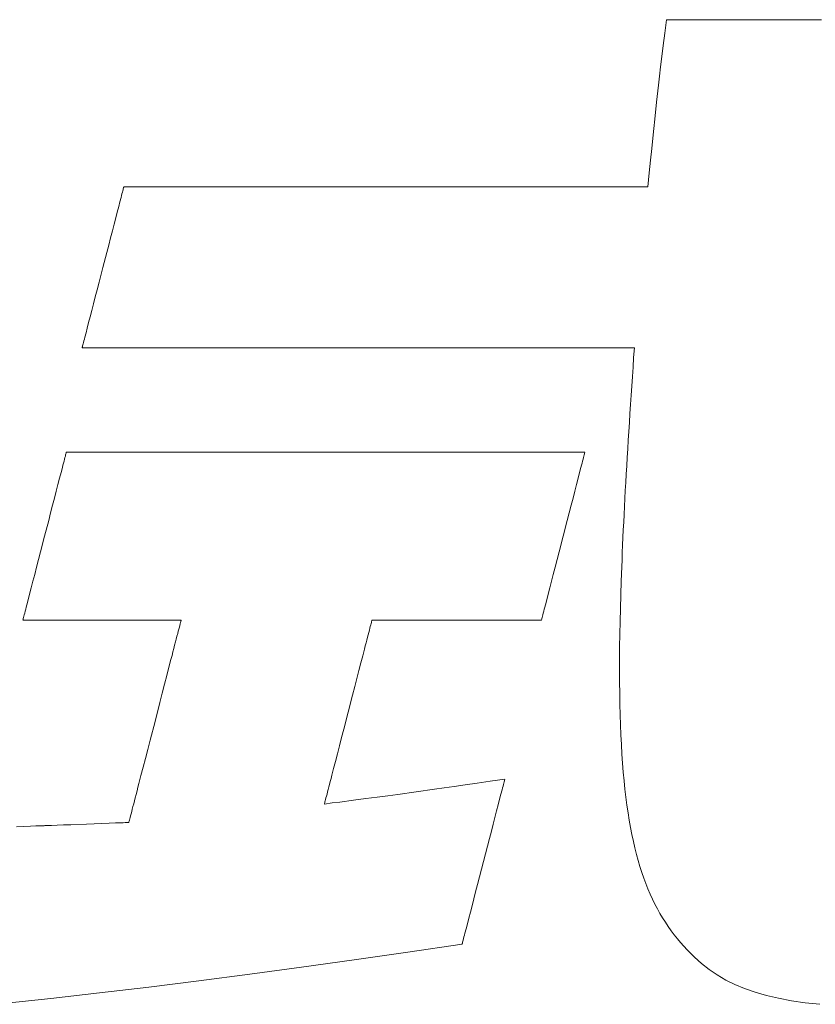
# Model space of a CAD drawing. Units: millimetres. Extents: x 0 to 1680, y 0 to 1188.
# Drawn here: x 230 to 240, y 69 to 81 of the extents above; entities that cross this region are included whole.
import ezdxf

# ---------------------------------------------------------------- set-up
doc = ezdxf.new("R2010")
doc.units = ezdxf.units.MM
doc.layers.add('枠', color=7, linetype='Continuous', lineweight=20)

msp = doc.modelspace()

# ---------------------------------------------------------------- linework, layer by layer
at = {"layer": '枠', "lineweight": 13}
for p, q in [((238.316, 81.27), (238.337, 81.439)), ((238.337, 81.439), (238.339, 81.439)), ((238.339, 81.439), (238.344, 81.439)), ((238.344, 81.439), (238.353, 81.439)), ((238.353, 81.439), (238.365, 81.439)), ((238.365, 81.439), (238.381, 81.439)), ((238.381, 81.439), (238.399, 81.439)), ((238.399, 81.439), (238.421, 81.439)), ((238.421, 81.439), (238.446, 81.439)), ((238.446, 81.439), (238.473, 81.439)), ((238.473, 81.439), (238.503, 81.439)), ((238.503, 81.439), (238.535, 81.439)), ((238.535, 81.439), (238.57, 81.439)), ((238.57, 81.439), (238.608, 81.439)), ((238.608, 81.439), (238.647, 81.439)), ((238.647, 81.439), (238.689, 81.439)), ((238.689, 81.439), (238.732, 81.439)), ((238.732, 81.439), (238.778, 81.439)), ((238.778, 81.439), (238.825, 81.439)), ((238.825, 81.439), (238.924, 81.439)), ((238.924, 81.439), (239.028, 81.439)), ((239.028, 81.439), (239.137, 81.439)), ((239.137, 81.439), (239.25, 81.439)), ((239.25, 81.439), (239.366, 81.439)), ((239.366, 81.439), (239.602, 81.439)), ((239.602, 81.439), (239.838, 81.439)), ((239.838, 81.439), (239.954, 81.439)), ((239.954, 81.439), (240.066, 81.439)), ((240.066, 81.439), (240.176, 81.439)), ((240.176, 81.439), (240.28, 81.439)), ((238.297, 81.116), (238.316, 81.27)), ((238.28, 80.977), (238.297, 81.116)), ((238.264, 80.849), (238.28, 80.977)), ((238.251, 80.731), (238.264, 80.849)), ((238.238, 80.619), (238.251, 80.731)), ((238.214, 80.407), (238.238, 80.619)), ((238.191, 80.192), (238.214, 80.407)), ((238.179, 80.078), (238.191, 80.192)), ((238.167, 79.956), (238.179, 80.078)), ((238.153, 79.824), (238.167, 79.956)), ((238.138, 79.68), (238.153, 79.824)), ((238.122, 79.52), (238.138, 79.68)), ((238.104, 79.344), (238.122, 79.52)), ((231.532, 79.309), (231.535, 79.321)), ((231.535, 79.321), (231.537, 79.331)), ((231.537, 79.331), (231.539, 79.338)), ((231.539, 79.338), (231.54, 79.342)), ((231.54, 79.342), (231.541, 79.344)), ((231.541, 79.344), (231.542, 79.344)), ((231.542, 79.344), (231.546, 79.344)), ((231.546, 79.344), (231.551, 79.344)), ((231.551, 79.344), (231.56, 79.344)), ((231.56, 79.344), (231.57, 79.344)), ((231.57, 79.344), (231.583, 79.344)), ((231.583, 79.344), (231.598, 79.344)), ((231.598, 79.344), (231.615, 79.344)), ((231.615, 79.344), (231.634, 79.344)), ((231.634, 79.344), (231.655, 79.344)), ((231.655, 79.344), (231.678, 79.344)), ((231.678, 79.344), (231.703, 79.344)), ((231.703, 79.344), (231.73, 79.344)), ((231.73, 79.344), (231.759, 79.344)), ((231.759, 79.344), (231.79, 79.344)), ((231.79, 79.344), (231.823, 79.344)), ((231.823, 79.344), (231.857, 79.344)), ((231.857, 79.344), (231.894, 79.344)), ((231.894, 79.344), (231.932, 79.344)), ((231.932, 79.344), (231.971, 79.344)), ((231.971, 79.344), (232.013, 79.344)), ((232.013, 79.344), (232.056, 79.344)), ((232.056, 79.344), (232.1, 79.344)), ((232.1, 79.344), (232.146, 79.344)), ((232.146, 79.344), (232.194, 79.344)), ((232.194, 79.344), (232.243, 79.344)), ((232.243, 79.344), (232.294, 79.344)), ((232.294, 79.344), (232.346, 79.344)), ((232.346, 79.344), (232.399, 79.344)), ((232.399, 79.344), (232.453, 79.344)), ((232.453, 79.344), (232.509, 79.344)), ((232.509, 79.344), (232.566, 79.344)), ((232.566, 79.344), (232.625, 79.344)), ((232.625, 79.344), (232.684, 79.344)), ((232.684, 79.344), (232.745, 79.344)), ((232.745, 79.344), (232.806, 79.344)), ((232.806, 79.344), (232.869, 79.344)), ((232.869, 79.344), (232.933, 79.344)), ((232.933, 79.344), (232.997, 79.344)), ((232.997, 79.344), (233.063, 79.344)), ((233.063, 79.344), (233.13, 79.344)), ((233.13, 79.344), (233.197, 79.344)), ((233.197, 79.344), (233.265, 79.344)), ((233.265, 79.344), (233.334, 79.344)), ((233.334, 79.344), (233.404, 79.344)), ((233.404, 79.344), (233.474, 79.344)), ((233.474, 79.344), (233.617, 79.344)), ((233.617, 79.344), (233.763, 79.344)), ((233.763, 79.344), (233.91, 79.344)), ((233.91, 79.344), (234.06, 79.344)), ((234.06, 79.344), (234.21, 79.344)), ((234.21, 79.344), (234.362, 79.344)), ((234.362, 79.344), (234.515, 79.344)), ((234.515, 79.344), (234.822, 79.344)), ((234.822, 79.344), (235.13, 79.344)), ((235.13, 79.344), (235.283, 79.344)), ((235.283, 79.344), (235.434, 79.344)), ((235.434, 79.344), (235.585, 79.344)), ((235.585, 79.344), (235.735, 79.344)), ((235.735, 79.344), (235.882, 79.344)), ((235.882, 79.344), (236.027, 79.344)), ((236.027, 79.344), (236.17, 79.344)), ((236.17, 79.344), (236.241, 79.344)), ((236.241, 79.344), (236.311, 79.344)), ((236.311, 79.344), (236.38, 79.344)), ((236.38, 79.344), (236.448, 79.344)), ((236.448, 79.344), (236.515, 79.344)), ((236.515, 79.344), (236.582, 79.344)), ((236.582, 79.344), (236.647, 79.344)), ((236.647, 79.344), (236.712, 79.344)), ((236.712, 79.344), (236.776, 79.344)), ((236.776, 79.344), (236.839, 79.344)), ((236.839, 79.344), (236.9, 79.344)), ((236.9, 79.344), (236.961, 79.344)), ((236.961, 79.344), (237.02, 79.344)), ((237.02, 79.344), (237.078, 79.344)), ((237.078, 79.344), (237.136, 79.344)), ((237.136, 79.344), (237.191, 79.344)), ((237.191, 79.344), (237.246, 79.344)), ((237.246, 79.344), (237.299, 79.344)), ((237.299, 79.344), (237.351, 79.344)), ((237.351, 79.344), (237.402, 79.344)), ((237.402, 79.344), (237.451, 79.344)), ((237.451, 79.344), (237.498, 79.344)), ((237.498, 79.344), (237.544, 79.344)), ((237.544, 79.344), (237.589, 79.344)), ((237.589, 79.344), (237.632, 79.344)), ((237.632, 79.344), (237.673, 79.344)), ((237.673, 79.344), (237.713, 79.344)), ((237.713, 79.344), (237.751, 79.344)), ((237.751, 79.344), (237.787, 79.344)), ((237.787, 79.344), (237.822, 79.344)), ((237.822, 79.344), (237.855, 79.344)), ((237.855, 79.344), (237.886, 79.344)), ((237.886, 79.344), (237.915, 79.344)), ((237.915, 79.344), (237.942, 79.344)), ((237.942, 79.344), (237.967, 79.344)), ((237.967, 79.344), (237.99, 79.344)), ((237.99, 79.344), (238.011, 79.344)), ((238.011, 79.344), (238.03, 79.344)), ((238.03, 79.344), (238.047, 79.344)), ((238.047, 79.344), (238.062, 79.344)), ((238.062, 79.344), (238.075, 79.344)), ((238.075, 79.344), (238.085, 79.344)), ((238.085, 79.344), (238.093, 79.344)), ((238.093, 79.344), (238.099, 79.344)), ((238.099, 79.344), (238.103, 79.344)), ((238.103, 79.344), (238.104, 79.344)), ((231.493, 79.158), (231.507, 79.212)), ((231.507, 79.212), (231.513, 79.235)), ((231.513, 79.235), (231.518, 79.257)), ((231.518, 79.257), (231.523, 79.277)), ((231.523, 79.277), (231.528, 79.294)), ((231.528, 79.294), (231.532, 79.309)), ((231.459, 79.029), (231.477, 79.097)), ((231.477, 79.097), (231.493, 79.158)), ((231.42, 78.877), (231.44, 78.955)), ((231.44, 78.955), (231.459, 79.029)), ((231.398, 78.793), (231.42, 78.877)), ((231.353, 78.616), (231.376, 78.706)), ((231.376, 78.706), (231.398, 78.793)), ((231.329, 78.524), (231.353, 78.616)), ((231.28, 78.336), (231.329, 78.524)), ((231.232, 78.149), (231.28, 78.336)), ((231.208, 78.057), (231.232, 78.149)), ((231.162, 77.88), (231.184, 77.967)), ((231.184, 77.967), (231.208, 78.057)), ((231.14, 77.796), (231.162, 77.88)), ((231.101, 77.644), (231.12, 77.718)), ((231.12, 77.718), (231.14, 77.796)), ((231.083, 77.576), (231.101, 77.644)), ((231.047, 77.438), (231.054, 77.461)), ((231.054, 77.461), (231.068, 77.515)), ((231.068, 77.515), (231.083, 77.576)), ((231.021, 77.335), (231.023, 77.342)), ((231.023, 77.342), (231.025, 77.352)), ((231.025, 77.352), (231.029, 77.364)), ((231.029, 77.364), (231.032, 77.379)), ((231.032, 77.379), (231.037, 77.396)), ((231.037, 77.396), (231.042, 77.416)), ((231.042, 77.416), (231.047, 77.438)), ((231.019, 77.329), (231.02, 77.331)), ((231.021, 77.329), (231.019, 77.329)), ((231.02, 77.331), (231.021, 77.335)), ((231.024, 77.329), (231.021, 77.329)), ((231.031, 77.329), (231.024, 77.329)), ((231.039, 77.329), (231.031, 77.329)), ((231.05, 77.329), (231.039, 77.329)), ((231.064, 77.329), (231.05, 77.329)), ((231.079, 77.329), (231.064, 77.329)), ((231.097, 77.329), (231.079, 77.329)), ((231.117, 77.329), (231.097, 77.329)), ((231.139, 77.329), (231.117, 77.329)), ((231.164, 77.329), (231.139, 77.329)), ((231.19, 77.329), (231.164, 77.329)), ((231.219, 77.329), (231.19, 77.329)), ((231.25, 77.329), (231.219, 77.329)), ((231.282, 77.329), (231.25, 77.329)), ((231.317, 77.329), (231.282, 77.329)), ((231.353, 77.329), (231.317, 77.329)), ((231.391, 77.329), (231.353, 77.329)), ((231.431, 77.329), (231.391, 77.329)), ((231.473, 77.329), (231.431, 77.329)), ((231.517, 77.329), (231.473, 77.329)), ((231.562, 77.329), (231.517, 77.329)), ((231.609, 77.329), (231.562, 77.329)), ((231.658, 77.329), (231.609, 77.329)), ((231.708, 77.329), (231.658, 77.329)), ((231.76, 77.329), (231.708, 77.329)), ((231.813, 77.329), (231.76, 77.329)), ((231.867, 77.329), (231.813, 77.329)), ((231.924, 77.329), (231.867, 77.329)), ((231.981, 77.329), (231.924, 77.329)), ((232.04, 77.329), (231.981, 77.329)), ((232.1, 77.329), (232.04, 77.329)), ((232.161, 77.329), (232.1, 77.329)), ((232.224, 77.329), (232.161, 77.329)), ((232.288, 77.329), (232.224, 77.329)), ((232.353, 77.329), (232.288, 77.329)), ((232.419, 77.329), (232.353, 77.329)), ((232.486, 77.329), (232.419, 77.329)), ((232.554, 77.329), (232.486, 77.329)), ((232.623, 77.329), (232.554, 77.329)), ((232.693, 77.329), (232.623, 77.329)), ((232.764, 77.329), (232.693, 77.329)), ((232.836, 77.329), (232.764, 77.329)), ((232.909, 77.329), (232.836, 77.329)), ((232.983, 77.329), (232.909, 77.329)), ((233.057, 77.329), (232.983, 77.329)), ((233.132, 77.329), (233.057, 77.329)), ((233.208, 77.329), (233.132, 77.329)), ((233.361, 77.329), (233.208, 77.329)), ((233.516, 77.329), (233.361, 77.329)), ((233.673, 77.329), (233.516, 77.329)), ((233.832, 77.329), (233.673, 77.329)), ((233.992, 77.329), (233.832, 77.329)), ((234.153, 77.329), (233.992, 77.329)), ((234.477, 77.329), (234.153, 77.329)), ((234.801, 77.329), (234.477, 77.329)), ((234.962, 77.329), (234.801, 77.329)), ((235.122, 77.329), (234.962, 77.329)), ((235.281, 77.329), (235.122, 77.329)), ((235.438, 77.329), (235.281, 77.329)), ((235.594, 77.329), (235.438, 77.329)), ((235.747, 77.329), (235.594, 77.329)), ((235.822, 77.329), (235.747, 77.329)), ((235.897, 77.329), (235.822, 77.329)), ((235.972, 77.329), (235.897, 77.329)), ((236.045, 77.329), (235.972, 77.329)), ((236.118, 77.329), (236.045, 77.329)), ((236.19, 77.329), (236.118, 77.329)), ((236.261, 77.329), (236.19, 77.329)), ((236.331, 77.329), (236.261, 77.329)), ((236.4, 77.329), (236.331, 77.329)), ((236.468, 77.329), (236.4, 77.329)), ((236.535, 77.329), (236.468, 77.329)), ((236.601, 77.329), (236.535, 77.329)), ((236.666, 77.329), (236.601, 77.329)), ((236.73, 77.329), (236.666, 77.329)), ((236.793, 77.329), (236.73, 77.329)), ((236.854, 77.329), (236.793, 77.329)), ((236.914, 77.329), (236.854, 77.329)), ((236.973, 77.329), (236.914, 77.329)), ((237.031, 77.329), (236.973, 77.329)), ((237.087, 77.329), (237.031, 77.329)), ((237.142, 77.329), (237.087, 77.329)), ((237.195, 77.329), (237.142, 77.329)), ((237.246, 77.329), (237.195, 77.329)), ((237.297, 77.329), (237.246, 77.329)), ((237.345, 77.329), (237.297, 77.329)), ((237.392, 77.329), (237.345, 77.329)), ((237.437, 77.329), (237.392, 77.329)), ((237.481, 77.329), (237.437, 77.329)), ((237.523, 77.329), (237.481, 77.329)), ((237.563, 77.329), (237.523, 77.329)), ((237.601, 77.329), (237.563, 77.329)), ((237.638, 77.329), (237.601, 77.329)), ((237.672, 77.329), (237.638, 77.329)), ((237.705, 77.329), (237.672, 77.329)), ((237.735, 77.329), (237.705, 77.329)), ((237.764, 77.329), (237.735, 77.329)), ((237.79, 77.329), (237.764, 77.329)), ((237.815, 77.329), (237.79, 77.329)), ((237.837, 77.329), (237.815, 77.329)), ((237.857, 77.329), (237.837, 77.329)), ((237.875, 77.329), (237.857, 77.329)), ((237.891, 77.329), (237.875, 77.329)), ((237.904, 77.329), (237.891, 77.329)), ((237.915, 77.329), (237.904, 77.329)), ((237.924, 77.329), (237.915, 77.329)), ((237.93, 77.329), (237.924, 77.329)), ((237.926, 77.207), (237.935, 77.329)), ((237.934, 77.329), (237.93, 77.329)), ((237.935, 77.329), (237.934, 77.329)), ((237.918, 77.087), (237.926, 77.207)), ((237.902, 76.85), (237.91, 76.968)), ((237.91, 76.968), (237.918, 77.087)), ((237.894, 76.734), (237.902, 76.85)), ((237.887, 76.619), (237.894, 76.734)), ((237.879, 76.505), (237.887, 76.619)), ((237.872, 76.393), (237.879, 76.505)), ((237.865, 76.282), (237.872, 76.393)), ((237.858, 76.172), (237.865, 76.282)), ((237.852, 76.063), (237.858, 76.172)), ((230.809, 75.971), (230.813, 75.987)), ((230.813, 75.987), (230.816, 76)), ((230.816, 76), (230.819, 76.01)), ((230.819, 76.01), (230.821, 76.017)), ((230.821, 76.017), (230.822, 76.022)), ((230.822, 76.022), (230.822, 76.023)), ((230.822, 76.023), (230.823, 76.023)), ((230.823, 76.023), (230.827, 76.023)), ((230.827, 76.023), (230.833, 76.023)), ((230.833, 76.023), (230.841, 76.023)), ((230.841, 76.023), (230.851, 76.023)), ((230.851, 76.023), (230.864, 76.023)), ((230.864, 76.023), (230.878, 76.023)), ((230.878, 76.023), (230.895, 76.023)), ((230.895, 76.023), (230.914, 76.023)), ((230.914, 76.023), (230.935, 76.023)), ((230.935, 76.023), (230.958, 76.023)), ((230.958, 76.023), (230.983, 76.023)), ((230.983, 76.023), (231.01, 76.023)), ((231.01, 76.023), (231.038, 76.023)), ((231.038, 76.023), (231.069, 76.023)), ((231.069, 76.023), (231.101, 76.023)), ((231.101, 76.023), (231.135, 76.023)), ((231.135, 76.023), (231.171, 76.023)), ((231.171, 76.023), (231.209, 76.023)), ((231.209, 76.023), (231.248, 76.023)), ((231.248, 76.023), (231.289, 76.023)), ((231.289, 76.023), (231.332, 76.023)), ((231.332, 76.023), (231.376, 76.023)), ((231.376, 76.023), (231.422, 76.023)), ((231.422, 76.023), (231.469, 76.023)), ((231.469, 76.023), (231.517, 76.023)), ((231.517, 76.023), (231.567, 76.023)), ((231.567, 76.023), (231.618, 76.023)), ((231.618, 76.023), (231.671, 76.023)), ((231.671, 76.023), (231.725, 76.023)), ((231.725, 76.023), (231.78, 76.023)), ((231.78, 76.023), (231.837, 76.023)), ((231.837, 76.023), (231.895, 76.023)), ((231.895, 76.023), (231.953, 76.023)), ((231.953, 76.023), (232.013, 76.023)), ((232.013, 76.023), (232.074, 76.023)), ((232.074, 76.023), (232.136, 76.023)), ((232.136, 76.023), (232.199, 76.023)), ((232.199, 76.023), (232.263, 76.023)), ((232.263, 76.023), (232.328, 76.023)), ((232.328, 76.023), (232.394, 76.023)), ((232.394, 76.023), (232.461, 76.023)), ((232.461, 76.023), (232.528, 76.023)), ((232.528, 76.023), (232.597, 76.023)), ((232.597, 76.023), (232.666, 76.023)), ((232.666, 76.023), (232.735, 76.023)), ((232.735, 76.023), (232.877, 76.023)), ((232.877, 76.023), (233.021, 76.023)), ((233.021, 76.023), (233.167, 76.023)), ((233.167, 76.023), (233.314, 76.023)), ((233.314, 76.023), (233.463, 76.023)), ((233.463, 76.023), (233.614, 76.023)), ((233.614, 76.023), (233.765, 76.023)), ((233.765, 76.023), (234.069, 76.023)), ((234.069, 76.023), (234.373, 76.023)), ((234.373, 76.023), (234.524, 76.023)), ((234.524, 76.023), (234.675, 76.023)), ((234.675, 76.023), (234.824, 76.023)), ((234.824, 76.023), (234.971, 76.023)), ((234.971, 76.023), (235.117, 76.023)), ((235.117, 76.023), (235.261, 76.023)), ((235.261, 76.023), (235.403, 76.023)), ((235.403, 76.023), (235.472, 76.023)), ((235.472, 76.023), (235.541, 76.023)), ((235.541, 76.023), (235.61, 76.023)), ((235.61, 76.023), (235.677, 76.023)), ((235.677, 76.023), (235.744, 76.023)), ((235.744, 76.023), (235.81, 76.023)), ((235.81, 76.023), (235.875, 76.023)), ((235.875, 76.023), (235.939, 76.023)), ((235.939, 76.023), (236.002, 76.023)), ((236.002, 76.023), (236.064, 76.023)), ((236.064, 76.023), (236.125, 76.023)), ((236.125, 76.023), (236.185, 76.023)), ((236.185, 76.023), (236.243, 76.023)), ((236.243, 76.023), (236.301, 76.023)), ((236.301, 76.023), (236.358, 76.023)), ((236.358, 76.023), (236.413, 76.023)), ((236.413, 76.023), (236.467, 76.023)), ((236.467, 76.023), (236.519, 76.023)), ((236.519, 76.023), (236.571, 76.023)), ((236.571, 76.023), (236.621, 76.023)), ((236.621, 76.023), (236.669, 76.023)), ((236.669, 76.023), (236.716, 76.023)), ((236.716, 76.023), (236.762, 76.023)), ((236.762, 76.023), (236.806, 76.023)), ((236.806, 76.023), (236.849, 76.023)), ((236.849, 76.023), (236.89, 76.023)), ((236.89, 76.023), (236.929, 76.023)), ((236.929, 76.023), (236.967, 76.023)), ((236.967, 76.023), (237.002, 76.023)), ((237.002, 76.023), (237.037, 76.023)), ((237.037, 76.023), (237.069, 76.023)), ((237.069, 76.023), (237.1, 76.023)), ((237.1, 76.023), (237.128, 76.023)), ((237.128, 76.023), (237.155, 76.023)), ((237.155, 76.023), (237.18, 76.023)), ((237.18, 76.023), (237.203, 76.023)), ((237.203, 76.023), (237.224, 76.023)), ((237.224, 76.023), (237.243, 76.023)), ((237.243, 76.023), (237.259, 76.023)), ((237.259, 76.023), (237.274, 76.023)), ((237.274, 76.023), (237.287, 76.023)), ((237.287, 76.023), (237.297, 76.023)), ((237.297, 76.023), (237.305, 76.023)), ((237.306, 75.987), (237.302, 75.971)), ((237.305, 76.023), (237.311, 76.023)), ((237.31, 76), (237.306, 75.987)), ((237.312, 76.01), (237.31, 76)), ((237.311, 76.023), (237.314, 76.023)), ((237.314, 76.017), (237.312, 76.01)), ((237.314, 76.023), (237.316, 76.023)), ((237.315, 76.022), (237.314, 76.017)), ((237.316, 76.023), (237.315, 76.022)), ((237.845, 75.956), (237.852, 76.063)), ((230.772, 75.829), (230.779, 75.858)), ((230.779, 75.858), (230.787, 75.885)), ((230.787, 75.885), (230.793, 75.91)), ((230.793, 75.91), (230.799, 75.933)), ((230.799, 75.933), (230.804, 75.953)), ((230.804, 75.953), (230.809, 75.971)), ((237.273, 75.858), (237.265, 75.829)), ((237.28, 75.885), (237.273, 75.858)), ((237.286, 75.91), (237.28, 75.885)), ((237.292, 75.933), (237.286, 75.91)), ((237.297, 75.953), (237.292, 75.933)), ((237.302, 75.971), (237.297, 75.953)), ((237.839, 75.85), (237.845, 75.956)), ((230.737, 75.694), (230.755, 75.765)), ((230.755, 75.765), (230.772, 75.829)), ((237.249, 75.765), (237.23, 75.694)), ((237.265, 75.829), (237.249, 75.765)), ((237.827, 75.642), (237.833, 75.745)), ((237.833, 75.745), (237.839, 75.85)), ((230.696, 75.534), (230.717, 75.617)), ((230.717, 75.617), (230.737, 75.694)), ((237.211, 75.617), (237.189, 75.534)), ((237.23, 75.694), (237.211, 75.617)), ((237.821, 75.54), (237.827, 75.642)), ((230.673, 75.447), (230.696, 75.534)), ((237.189, 75.534), (237.167, 75.447)), ((237.816, 75.439), (237.821, 75.54)), ((230.65, 75.356), (230.673, 75.447)), ((237.167, 75.447), (237.143, 75.356)), ((237.811, 75.339), (237.816, 75.439)), ((230.601, 75.166), (230.625, 75.262)), ((230.625, 75.262), (230.65, 75.356)), ((237.119, 75.262), (237.094, 75.166)), ((237.143, 75.356), (237.119, 75.262)), ((237.801, 75.143), (237.806, 75.24)), ((237.806, 75.24), (237.811, 75.339)), ((230.55, 74.969), (230.601, 75.166)), ((237.094, 75.166), (237.043, 74.969)), ((237.796, 75.047), (237.801, 75.143)), ((237.792, 74.952), (237.796, 75.047)), ((230.499, 74.772), (230.55, 74.969)), ((237.043, 74.969), (236.992, 74.772)), ((237.788, 74.858), (237.792, 74.952)), ((230.474, 74.676), (230.499, 74.772)), ((236.992, 74.772), (236.967, 74.676)), ((237.78, 74.673), (237.784, 74.765)), ((237.784, 74.765), (237.788, 74.858)), ((230.45, 74.582), (230.474, 74.676)), ((236.967, 74.676), (236.943, 74.582)), ((237.777, 74.583), (237.78, 74.673)), ((230.426, 74.491), (230.45, 74.582)), ((236.943, 74.582), (236.919, 74.491)), ((237.77, 74.406), (237.777, 74.583)), ((230.382, 74.321), (230.404, 74.404)), ((230.404, 74.404), (230.426, 74.491)), ((236.897, 74.404), (236.876, 74.321)), ((236.919, 74.491), (236.897, 74.404)), ((237.764, 74.233), (237.77, 74.406)), ((230.362, 74.244), (230.382, 74.321)), ((236.876, 74.321), (236.856, 74.244)), ((230.327, 74.109), (230.344, 74.173)), ((230.344, 74.173), (230.362, 74.244)), ((236.837, 74.173), (236.821, 74.109)), ((236.856, 74.244), (236.837, 74.173)), ((237.76, 74.064), (237.764, 74.233)), ((230.301, 74.005), (230.306, 74.028)), ((230.306, 74.028), (230.313, 74.053)), ((230.313, 74.053), (230.32, 74.08)), ((230.32, 74.08), (230.327, 74.109)), ((236.8, 74.028), (236.794, 74.005)), ((236.806, 74.053), (236.8, 74.028)), ((236.813, 74.08), (236.806, 74.053)), ((236.821, 74.109), (236.813, 74.08)), ((237.756, 73.9), (237.76, 74.064)), ((230.277, 73.915), (230.278, 73.916)), ((230.279, 73.915), (230.277, 73.915)), ((230.278, 73.916), (230.279, 73.921)), ((230.279, 73.921), (230.281, 73.928)), ((230.283, 73.915), (230.279, 73.915)), ((230.281, 73.928), (230.283, 73.938)), ((230.283, 73.938), (230.287, 73.951)), ((230.29, 73.915), (230.283, 73.915)), ((230.287, 73.951), (230.291, 73.967)), ((230.299, 73.915), (230.29, 73.915)), ((230.291, 73.967), (230.295, 73.985)), ((230.295, 73.985), (230.301, 74.005)), ((230.312, 73.915), (230.299, 73.915)), ((230.326, 73.915), (230.312, 73.915)), ((230.343, 73.915), (230.326, 73.915)), ((230.362, 73.915), (230.343, 73.915)), ((230.407, 73.915), (230.362, 73.915)), ((230.46, 73.915), (230.407, 73.915)), ((230.52, 73.915), (230.46, 73.915)), ((230.587, 73.915), (230.52, 73.915)), ((230.659, 73.915), (230.587, 73.915)), ((230.737, 73.915), (230.659, 73.915)), ((230.819, 73.915), (230.737, 73.915)), ((230.904, 73.915), (230.819, 73.915)), ((231.083, 73.915), (230.904, 73.915)), ((231.268, 73.915), (231.083, 73.915)), ((231.453, 73.915), (231.268, 73.915)), ((231.632, 73.915), (231.453, 73.915)), ((231.717, 73.915), (231.632, 73.915)), ((231.799, 73.915), (231.717, 73.915)), ((231.877, 73.915), (231.799, 73.915)), ((231.949, 73.915), (231.877, 73.915)), ((232.016, 73.915), (231.949, 73.915)), ((232.076, 73.915), (232.016, 73.915)), ((232.129, 73.915), (232.076, 73.915)), ((232.173, 73.915), (232.129, 73.915)), ((232.193, 73.915), (232.173, 73.915)), ((232.21, 73.915), (232.193, 73.915)), ((232.224, 73.915), (232.21, 73.915)), ((232.236, 73.915), (232.224, 73.915)), ((232.246, 73.915), (232.236, 73.915)), ((232.253, 73.915), (232.246, 73.915)), ((232.247, 73.871), (232.251, 73.886)), ((232.251, 73.886), (232.254, 73.898)), ((232.257, 73.915), (232.253, 73.915)), ((232.254, 73.898), (232.257, 73.907)), ((232.259, 73.915), (232.257, 73.915)), ((232.257, 73.907), (232.258, 73.913)), ((232.258, 73.913), (232.259, 73.915)), ((234.641, 73.889), (234.638, 73.875)), ((234.644, 73.9), (234.641, 73.889)), ((234.646, 73.908), (234.644, 73.9)), ((234.647, 73.913), (234.646, 73.908)), ((234.648, 73.915), (234.647, 73.913)), ((234.649, 73.915), (234.648, 73.915)), ((234.654, 73.915), (234.649, 73.915)), ((234.661, 73.915), (234.654, 73.915)), ((234.672, 73.915), (234.661, 73.915)), ((234.685, 73.915), (234.672, 73.915)), ((234.7, 73.915), (234.685, 73.915)), ((234.718, 73.915), (234.7, 73.915)), ((234.739, 73.915), (234.718, 73.915)), ((234.762, 73.915), (234.739, 73.915)), ((234.787, 73.915), (234.762, 73.915)), ((234.844, 73.915), (234.787, 73.915)), ((234.908, 73.915), (234.844, 73.915)), ((234.98, 73.915), (234.908, 73.915)), ((235.057, 73.915), (234.98, 73.915)), ((235.14, 73.915), (235.057, 73.915)), ((235.228, 73.915), (235.14, 73.915)), ((235.319, 73.915), (235.228, 73.915)), ((235.414, 73.915), (235.319, 73.915)), ((235.511, 73.915), (235.414, 73.915)), ((235.709, 73.915), (235.511, 73.915)), ((235.907, 73.915), (235.709, 73.915)), ((236.004, 73.915), (235.907, 73.915)), ((236.099, 73.915), (236.004, 73.915)), ((236.19, 73.915), (236.099, 73.915)), ((236.278, 73.915), (236.19, 73.915)), ((236.361, 73.915), (236.278, 73.915)), ((236.439, 73.915), (236.361, 73.915)), ((236.51, 73.915), (236.439, 73.915)), ((236.575, 73.915), (236.51, 73.915)), ((236.631, 73.915), (236.575, 73.915)), ((236.656, 73.915), (236.631, 73.915)), ((236.679, 73.915), (236.656, 73.915)), ((236.7, 73.915), (236.679, 73.915)), ((236.718, 73.915), (236.7, 73.915)), ((236.734, 73.915), (236.718, 73.915)), ((236.747, 73.915), (236.734, 73.915)), ((236.757, 73.915), (236.747, 73.915)), ((236.764, 73.915), (236.757, 73.915)), ((236.769, 73.915), (236.764, 73.915)), ((236.77, 73.915), (236.769, 73.915)), ((236.771, 73.916), (236.77, 73.915)), ((236.772, 73.921), (236.771, 73.916)), ((236.774, 73.928), (236.772, 73.921)), ((236.777, 73.938), (236.774, 73.928)), ((236.78, 73.951), (236.777, 73.938)), ((236.784, 73.967), (236.78, 73.951)), ((236.789, 73.985), (236.784, 73.967)), ((236.794, 74.005), (236.789, 73.985)), ((237.753, 73.74), (237.756, 73.9)), ((232.216, 73.748), (232.223, 73.778)), ((232.223, 73.778), (232.23, 73.806)), ((232.23, 73.806), (232.237, 73.83)), ((232.237, 73.83), (232.242, 73.852)), ((232.242, 73.852), (232.247, 73.871)), ((234.609, 73.764), (234.601, 73.734)), ((234.616, 73.791), (234.609, 73.764)), ((234.622, 73.816), (234.616, 73.791)), ((234.628, 73.838), (234.622, 73.816)), ((234.633, 73.858), (234.628, 73.838)), ((234.638, 73.875), (234.633, 73.858)), ((232.178, 73.604), (232.189, 73.644)), ((232.189, 73.644), (232.198, 73.681)), ((232.198, 73.681), (232.207, 73.716)), ((232.207, 73.716), (232.216, 73.748)), ((234.584, 73.668), (234.575, 73.633)), ((234.593, 73.702), (234.584, 73.668)), ((234.601, 73.734), (234.593, 73.702)), ((237.75, 73.584), (237.753, 73.74)), ((232.145, 73.474), (232.156, 73.519)), ((232.156, 73.519), (232.168, 73.563)), ((232.168, 73.563), (232.178, 73.604)), ((234.555, 73.555), (234.533, 73.471)), ((234.565, 73.595), (234.555, 73.555)), ((234.575, 73.633), (234.565, 73.595)), ((237.749, 73.433), (237.75, 73.584)), ((232.107, 73.327), (232.132, 73.426)), ((232.132, 73.426), (232.145, 73.474)), ((234.533, 73.471), (234.51, 73.381)), ((237.749, 73.285), (237.749, 73.433)), ((232.08, 73.223), (232.107, 73.327)), ((234.485, 73.286), (234.46, 73.187)), ((234.51, 73.381), (234.485, 73.286)), ((237.749, 73.141), (237.749, 73.285)), ((232.052, 73.114), (232.08, 73.223)), ((234.46, 73.187), (234.433, 73.084)), ((232.022, 73.001), (232.052, 73.114)), ((234.433, 73.084), (234.406, 72.979)), ((237.751, 73.001), (237.749, 73.141)), ((231.993, 72.885), (232.022, 73.001)), ((234.406, 72.979), (234.351, 72.764)), ((237.753, 72.865), (237.751, 73.001)), ((231.932, 72.649), (231.993, 72.885)), ((237.756, 72.733), (237.753, 72.865)), ((234.351, 72.764), (234.295, 72.55)), ((237.761, 72.605), (237.756, 72.733)), ((231.871, 72.413), (231.932, 72.649)), ((234.295, 72.55), (234.268, 72.445)), ((237.766, 72.479), (237.761, 72.605)), ((231.841, 72.297), (231.871, 72.413)), ((234.268, 72.445), (234.242, 72.342)), ((237.772, 72.358), (237.766, 72.479)), ((231.811, 72.184), (231.841, 72.297)), ((234.242, 72.342), (234.216, 72.243)), ((237.779, 72.24), (237.772, 72.358)), ((231.783, 72.075), (231.811, 72.184)), ((234.216, 72.243), (234.191, 72.148)), ((237.787, 72.125), (237.779, 72.24)), ((231.756, 71.97), (231.783, 72.075)), ((234.168, 72.058), (234.146, 71.974)), ((234.191, 72.148), (234.168, 72.058)), ((237.796, 72.014), (237.787, 72.125)), ((231.731, 71.871), (231.756, 71.97)), ((234.136, 71.934), (234.126, 71.896)), ((234.146, 71.974), (234.136, 71.934)), ((236.131, 71.9), (236.219, 71.913)), ((236.219, 71.913), (236.313, 71.927)), ((236.309, 71.913), (236.307, 71.903)), ((236.311, 71.921), (236.309, 71.913)), ((236.312, 71.925), (236.311, 71.921)), ((236.313, 71.927), (236.312, 71.925)), ((237.806, 71.905), (237.796, 72.014)), ((231.707, 71.779), (231.718, 71.824)), ((231.718, 71.824), (231.731, 71.871)), ((234.1, 71.795), (234.093, 71.765)), ((234.108, 71.827), (234.1, 71.795)), ((234.117, 71.86), (234.108, 71.827)), ((234.126, 71.896), (234.117, 71.86)), ((235.203, 71.766), (235.432, 71.799)), ((235.432, 71.799), (235.552, 71.816)), ((235.552, 71.816), (235.68, 71.834)), ((235.68, 71.834), (235.817, 71.854)), ((235.817, 71.854), (235.966, 71.876)), ((235.966, 71.876), (236.131, 71.9)), ((236.278, 71.791), (236.263, 71.736)), ((236.284, 71.815), (236.278, 71.791)), ((236.29, 71.838), (236.284, 71.815)), ((236.295, 71.858), (236.29, 71.838)), ((236.3, 71.875), (236.295, 71.858)), ((236.304, 71.891), (236.3, 71.875)), ((236.307, 71.903), (236.304, 71.891)), ((237.817, 71.8), (237.806, 71.905)), ((237.829, 71.698), (237.817, 71.8)), ((231.674, 71.654), (231.685, 71.693)), ((231.685, 71.693), (231.695, 71.735)), ((231.695, 71.735), (231.707, 71.779)), ((234.068, 71.671), (234.064, 71.654)), ((234.073, 71.691), (234.068, 71.671)), ((234.079, 71.713), (234.073, 71.691)), ((234.086, 71.738), (234.079, 71.713)), ((234.093, 71.765), (234.086, 71.738)), ((234.417, 71.661), (234.574, 71.681)), ((234.574, 71.681), (234.716, 71.7)), ((234.716, 71.7), (234.848, 71.717)), ((234.848, 71.717), (234.971, 71.734)), ((234.971, 71.734), (235.203, 71.766)), ((236.247, 71.673), (236.229, 71.604)), ((236.263, 71.736), (236.247, 71.673)), ((237.842, 71.599), (237.829, 71.698)), ((231.64, 71.519), (231.647, 71.549)), ((231.647, 71.549), (231.656, 71.582)), ((231.656, 71.582), (231.665, 71.617)), ((231.665, 71.617), (231.674, 71.654)), ((234.054, 71.614), (234.152, 71.627)), ((234.055, 71.621), (234.054, 71.616)), ((234.054, 71.616), (234.054, 71.614)), ((234.057, 71.629), (234.055, 71.621)), ((234.06, 71.64), (234.057, 71.629)), ((234.064, 71.654), (234.06, 71.64)), ((234.152, 71.627), (234.245, 71.639)), ((234.245, 71.639), (234.417, 71.661)), ((236.229, 71.604), (236.21, 71.528)), ((237.856, 71.503), (237.842, 71.599)), ((231.612, 71.411), (231.616, 71.427)), ((231.616, 71.427), (231.621, 71.446)), ((231.621, 71.446), (231.626, 71.467)), ((231.626, 71.467), (231.633, 71.492)), ((231.633, 71.492), (231.64, 71.519)), ((236.189, 71.447), (236.167, 71.362)), ((236.21, 71.528), (236.189, 71.447)), ((237.871, 71.41), (237.856, 71.503)), ((230.198, 71.329), (230.289, 71.333)), ((230.289, 71.333), (230.371, 71.336)), ((230.371, 71.336), (230.44, 71.339)), ((230.44, 71.339), (230.468, 71.34)), ((230.468, 71.34), (230.493, 71.341)), ((230.493, 71.341), (230.512, 71.341)), ((230.512, 71.341), (230.527, 71.342)), ((230.527, 71.342), (230.536, 71.342)), ((230.536, 71.342), (230.539, 71.342)), ((230.539, 71.342), (230.542, 71.342)), ((230.542, 71.342), (230.551, 71.343)), ((230.551, 71.343), (230.565, 71.343)), ((230.565, 71.343), (230.585, 71.344)), ((230.585, 71.344), (230.609, 71.345)), ((230.609, 71.345), (230.637, 71.346)), ((230.637, 71.346), (230.706, 71.349)), ((230.706, 71.349), (230.786, 71.352)), ((230.786, 71.352), (230.876, 71.355)), ((230.876, 71.355), (231.072, 71.363)), ((231.072, 71.363), (231.267, 71.37)), ((231.267, 71.37), (231.357, 71.374)), ((231.357, 71.374), (231.438, 71.377)), ((231.438, 71.377), (231.506, 71.379)), ((231.506, 71.379), (231.535, 71.38)), ((231.535, 71.38), (231.559, 71.381)), ((231.559, 71.381), (231.578, 71.382)), ((231.578, 71.382), (231.593, 71.383)), ((231.593, 71.383), (231.601, 71.383)), ((231.601, 71.383), (231.604, 71.383)), ((231.604, 71.383), (231.605, 71.385)), ((231.605, 71.385), (231.606, 71.39)), ((231.606, 71.39), (231.609, 71.399)), ((231.609, 71.399), (231.612, 71.411)), ((236.167, 71.362), (236.144, 71.272)), ((237.887, 71.319), (237.871, 71.41)), ((237.904, 71.231), (237.887, 71.319)), ((236.12, 71.18), (236.095, 71.086)), ((236.144, 71.272), (236.12, 71.18)), ((237.922, 71.146), (237.904, 71.231)), ((236.095, 71.086), (236.045, 70.893)), ((237.941, 71.063), (237.922, 71.146)), ((237.961, 70.983), (237.941, 71.063)), ((237.982, 70.906), (237.961, 70.983)), ((236.045, 70.893), (235.996, 70.7)), ((238.005, 70.83), (237.982, 70.906)), ((238.028, 70.757), (238.005, 70.83)), ((235.996, 70.7), (235.971, 70.606)), ((238.053, 70.686), (238.028, 70.757)), ((238.078, 70.617), (238.053, 70.686)), ((235.971, 70.606), (235.947, 70.513)), ((238.105, 70.55), (238.078, 70.617)), ((235.947, 70.513), (235.924, 70.424)), ((238.133, 70.485), (238.105, 70.55)), ((238.162, 70.422), (238.133, 70.485)), ((235.902, 70.339), (235.881, 70.258)), ((235.924, 70.424), (235.902, 70.339)), ((238.192, 70.361), (238.162, 70.422)), ((238.223, 70.301), (238.192, 70.361)), ((235.881, 70.258), (235.862, 70.182)), ((238.255, 70.244), (238.223, 70.301)), ((238.288, 70.187), (238.255, 70.244)), ((238.323, 70.133), (238.288, 70.187)), ((235.844, 70.113), (235.827, 70.05)), ((235.862, 70.182), (235.844, 70.113)), ((238.359, 70.079), (238.323, 70.133)), ((238.396, 70.027), (238.359, 70.079)), ((235.801, 69.948), (235.796, 69.928)), ((235.807, 69.97), (235.801, 69.948)), ((235.813, 69.995), (235.807, 69.97)), ((235.827, 70.05), (235.813, 69.995)), ((238.434, 69.977), (238.396, 70.027)), ((238.473, 69.927), (238.434, 69.977)), ((235.778, 69.859), (235.097, 69.758)), ((235.78, 69.865), (235.778, 69.861)), ((235.778, 69.861), (235.778, 69.859)), ((235.781, 69.872), (235.78, 69.865)), ((235.784, 69.882), (235.781, 69.872)), ((235.787, 69.895), (235.784, 69.882)), ((235.791, 69.91), (235.787, 69.895)), ((235.796, 69.928), (235.791, 69.91)), ((238.514, 69.879), (238.473, 69.927)), ((238.555, 69.832), (238.514, 69.879)), ((238.598, 69.786), (238.555, 69.832)), ((235.097, 69.758), (234.427, 69.661)), ((238.642, 69.741), (238.598, 69.786)), ((238.688, 69.696), (238.642, 69.741)), ((238.776, 69.615), (238.688, 69.696)), ((233.768, 69.569), (233.119, 69.481)), ((234.427, 69.661), (233.768, 69.569)), ((238.871, 69.54), (238.776, 69.615)), ((233.119, 69.481), (232.481, 69.399)), ((238.971, 69.472), (238.871, 69.54)), ((239.079, 69.409), (238.971, 69.472)), ((231.853, 69.321), (231.236, 69.248)), ((232.481, 69.399), (231.853, 69.321)), ((239.193, 69.352), (239.079, 69.409)), ((239.316, 69.301), (239.193, 69.352)), ((231.236, 69.248), (230.629, 69.179)), ((239.448, 69.255), (239.316, 69.301)), ((239.589, 69.215), (239.448, 69.255)), ((239.739, 69.18), (239.589, 69.215)), ((230.629, 69.179), (230.031, 69.115)), ((239.901, 69.15), (239.739, 69.18)), ((240.073, 69.125), (239.901, 69.15)), ((240.258, 69.105), (240.073, 69.125))]:
    msp.add_line(p, q, dxfattribs=at)

doc.saveas('drawing.dxf')
